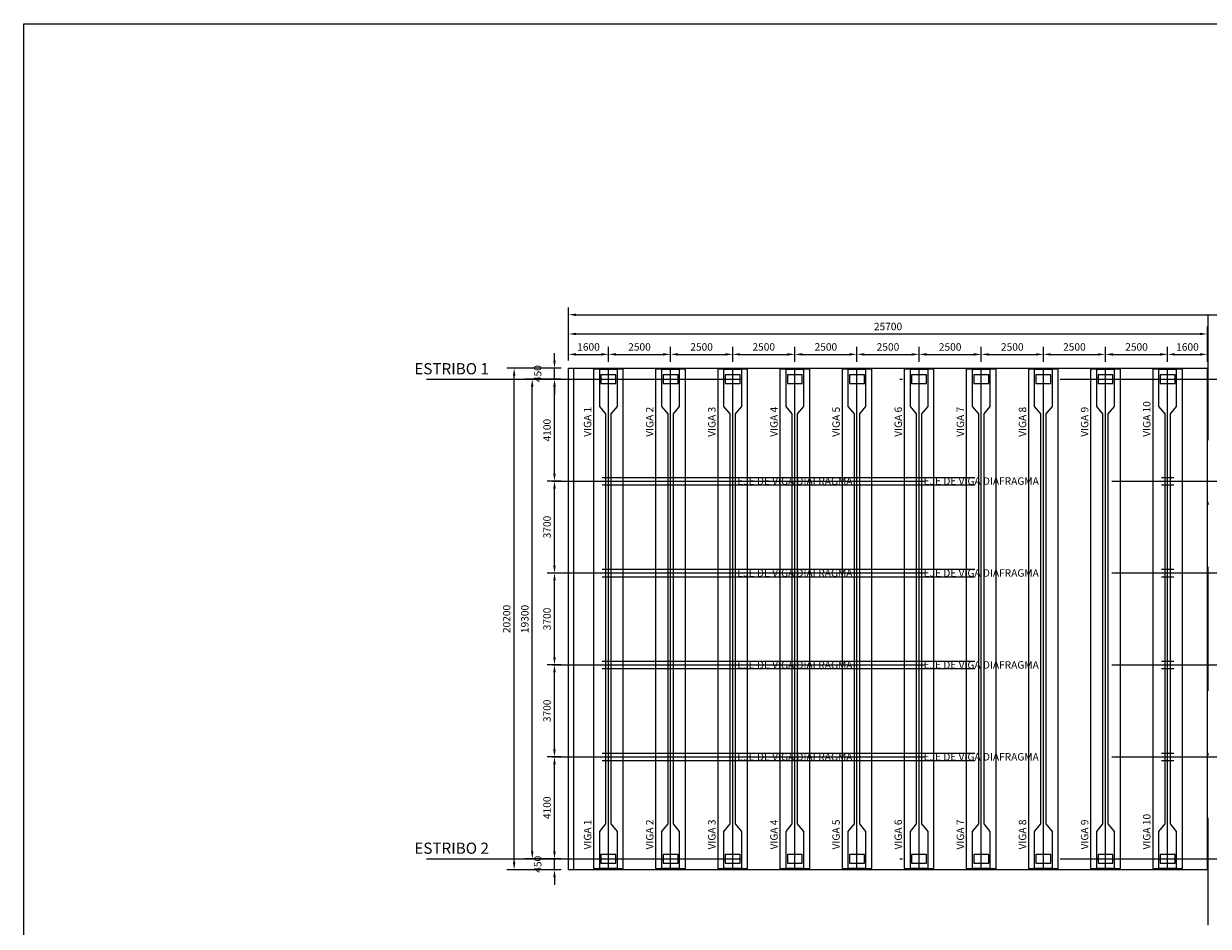
# Model space of a CAD drawing. Units: metres. Extents: x 256557 to 283720, y 8651410 to 8668177.
# Drawn here: x 257701 to 257748, y 8663613 to 8663649 of the extents above; entities that cross this region are included whole.
import ezdxf
from ezdxf.enums import TextEntityAlignment as Align

# ---------------------------------------------------------------- set-up
doc = ezdxf.new("R2010")
doc.units = ezdxf.units.M
doc.header["$PDMODE"] = 35
for name, pattern in [('DASHDOT', [25.4, 12.7, -6.35, 0, -6.35]), ('DASHDOT2', [0.5, 0.25, -0.125, 0, -0.125]), ('DASHED2', [0.375, 0.25, -0.125])]:
    doc.linetypes.add(name, pattern=pattern)
for name, color, linetype in [('G-TEXTOS-NOTAS', 7, 'Continuous'), ('G-TEXTOS-SUBTITULOS', 3, 'Continuous'), ('LINEA 4', 4, 'Continuous'), ('T-TEXTO COORD', 7, 'Continuous')]:
    doc.layers.add(name, color=color, linetype=linetype)
doc.layers.add('LINEA 2', color=2, linetype='Continuous', lineweight=20)
doc.styles.add('01COTAS', font='romans.shx')
doc.styles.add('150-NOTAS', font='romans.shx', dxfattribs={"height": 0.3})
doc.styles.add('150-SUBTITULO', font='romand.shx', dxfattribs={"height": 0.45})
doc.dimstyles.new('DIM-150-PLANTA', dxfattribs={"dimscale": 0.15, "dimtxt": 2, "dimasz": 2, "dimexe": 2, "dimexo": 2, "dimgap": 1, "dimtad": 1, "dimdec": 0, "dimlfac": 1000, "dimdsep": 46, "dimtxsty": '01COTAS', "dimcen": 25, "dimclrd": 9, "dimclre": 9, "dimclrt": 7, "dimadec": 0, "dimazin": 0, "dimtfac": 1, "dimtdec": 0, "dimtmove": 2, "dimatfit": 3, "dimfxl": 1, "dimtolj": 1, "dimtzin": 0, "dimarcsym": 0})

# ---------------------------------------------------------------- blocks, each defined once
blk = doc.blocks.new('*D285')
at = {"layer": 'Defpoints', "color": 0, "transparency": 16777216}
for p in [(257724.329, 8663635.845), (257722.729, 8663635.294), (257724.329, 8663635.244)]:
    blk.add_point(p, dxfattribs=at)
at = {"layer": 'LINEA 4', "color": 9, "lineweight": -2, "transparency": 16777216}
for p, q in [((257722.729, 8663635.594), (257722.729, 8663636.145)), ((257724.329, 8663635.544), (257724.329, 8663636.145)), ((257723.029, 8663635.845), (257724.029, 8663635.845))]:
    blk.add_line(p, q, dxfattribs=at)
at = {"layer": 'LINEA 4', "color": 9, "transparency": 16777216}
for points in [[(257723.029, 8663635.895), (257723.029, 8663635.795), (257722.729, 8663635.845)], [(257724.029, 8663635.895), (257724.029, 8663635.795), (257724.329, 8663635.845)]]:
    blk.add_solid(points, dxfattribs=at)
at = {"layer": 'LINEA 4', "color": 7, "transparency": 16777216, "insert": (257723.529, 8663636.145), "char_height": 0.3, "attachment_point": 5, "style": '01COTAS'}
blk.add_mtext('\\A1;1600', dxfattribs=at)
blk = doc.blocks.new('*D171')
at = {"layer": 'Defpoints', "color": 0, "transparency": 16777216}
for p in [(257726.829, 8663635.845), (257724.329, 8663635.244), (257726.829, 8663635.244)]:
    blk.add_point(p, dxfattribs=at)
at = {"layer": 'LINEA 4', "color": 9, "lineweight": -2, "transparency": 16777216}
for p, q in [((257724.329, 8663635.544), (257724.329, 8663636.145)), ((257726.829, 8663635.544), (257726.829, 8663636.145)), ((257724.629, 8663635.845), (257726.529, 8663635.845))]:
    blk.add_line(p, q, dxfattribs=at)
at = {"layer": 'LINEA 4', "color": 9, "transparency": 16777216}
for points in [[(257724.629, 8663635.895), (257724.629, 8663635.795), (257724.329, 8663635.845)], [(257726.529, 8663635.895), (257726.529, 8663635.795), (257726.829, 8663635.845)]]:
    blk.add_solid(points, dxfattribs=at)
at = {"layer": 'LINEA 4', "color": 7, "transparency": 16777216, "insert": (257725.579, 8663636.145), "char_height": 0.3, "attachment_point": 5, "style": '01COTAS'}
blk.add_mtext('\\A1;2500', dxfattribs=at)
blk = doc.blocks.new('*D172')
at = {"layer": 'Defpoints', "color": 0, "transparency": 16777216}
for p in [(257729.329, 8663635.845), (257726.829, 8663635.244), (257729.329, 8663635.244)]:
    blk.add_point(p, dxfattribs=at)
at = {"layer": 'LINEA 4', "color": 9, "lineweight": -2, "transparency": 16777216}
for p, q in [((257726.829, 8663635.544), (257726.829, 8663636.145)), ((257729.329, 8663635.544), (257729.329, 8663636.145)), ((257727.129, 8663635.845), (257729.029, 8663635.845))]:
    blk.add_line(p, q, dxfattribs=at)
at = {"layer": 'LINEA 4', "color": 9, "transparency": 16777216}
for points in [[(257727.129, 8663635.895), (257727.129, 8663635.795), (257726.829, 8663635.845)], [(257729.029, 8663635.895), (257729.029, 8663635.795), (257729.329, 8663635.845)]]:
    blk.add_solid(points, dxfattribs=at)
at = {"layer": 'LINEA 4', "color": 7, "transparency": 16777216, "insert": (257728.079, 8663636.145), "char_height": 0.3, "attachment_point": 5, "style": '01COTAS'}
blk.add_mtext('\\A1;2500', dxfattribs=at)
blk = doc.blocks.new('*D173')
at = {"layer": 'Defpoints', "color": 0, "transparency": 16777216}
for p in [(257731.829, 8663635.845), (257729.329, 8663635.244), (257731.829, 8663635.244)]:
    blk.add_point(p, dxfattribs=at)
at = {"layer": 'LINEA 4', "color": 9, "lineweight": -2, "transparency": 16777216}
for p, q in [((257729.329, 8663635.544), (257729.329, 8663636.145)), ((257731.829, 8663635.544), (257731.829, 8663636.145)), ((257729.629, 8663635.845), (257731.529, 8663635.845))]:
    blk.add_line(p, q, dxfattribs=at)
at = {"layer": 'LINEA 4', "color": 9, "transparency": 16777216}
for points in [[(257729.629, 8663635.895), (257729.629, 8663635.795), (257729.329, 8663635.845)], [(257731.529, 8663635.895), (257731.529, 8663635.795), (257731.829, 8663635.845)]]:
    blk.add_solid(points, dxfattribs=at)
at = {"layer": 'LINEA 4', "color": 7, "transparency": 16777216, "insert": (257730.579, 8663636.145), "char_height": 0.3, "attachment_point": 5, "style": '01COTAS'}
blk.add_mtext('\\A1;2500', dxfattribs=at)
blk = doc.blocks.new('*D174')
at = {"layer": 'Defpoints', "color": 0, "transparency": 16777216}
for p in [(257734.329, 8663635.845), (257731.829, 8663635.244), (257734.329, 8663635.244)]:
    blk.add_point(p, dxfattribs=at)
at = {"layer": 'LINEA 4', "color": 9, "lineweight": -2, "transparency": 16777216}
for p, q in [((257731.829, 8663635.544), (257731.829, 8663636.145)), ((257734.329, 8663635.544), (257734.329, 8663636.145)), ((257732.129, 8663635.845), (257734.029, 8663635.845))]:
    blk.add_line(p, q, dxfattribs=at)
at = {"layer": 'LINEA 4', "color": 9, "transparency": 16777216}
for points in [[(257732.129, 8663635.895), (257732.129, 8663635.795), (257731.829, 8663635.845)], [(257734.029, 8663635.895), (257734.029, 8663635.795), (257734.329, 8663635.845)]]:
    blk.add_solid(points, dxfattribs=at)
at = {"layer": 'LINEA 4', "color": 7, "transparency": 16777216, "insert": (257733.079, 8663636.145), "char_height": 0.3, "attachment_point": 5, "style": '01COTAS'}
blk.add_mtext('\\A1;2500', dxfattribs=at)
blk = doc.blocks.new('*D175')
at = {"layer": 'Defpoints', "color": 0, "transparency": 16777216}
for p in [(257736.829, 8663635.844), (257734.329, 8663635.244), (257736.829, 8663635.244)]:
    blk.add_point(p, dxfattribs=at)
at = {"layer": 'LINEA 4', "color": 9, "lineweight": -2, "transparency": 16777216}
for p, q in [((257734.329, 8663635.544), (257734.329, 8663636.144)), ((257736.829, 8663635.544), (257736.829, 8663636.144)), ((257734.629, 8663635.844), (257736.529, 8663635.844))]:
    blk.add_line(p, q, dxfattribs=at)
at = {"layer": 'LINEA 4', "color": 9, "transparency": 16777216}
for points in [[(257734.629, 8663635.894), (257734.629, 8663635.794), (257734.329, 8663635.844)], [(257736.529, 8663635.894), (257736.529, 8663635.794), (257736.829, 8663635.844)]]:
    blk.add_solid(points, dxfattribs=at)
at = {"layer": 'LINEA 4', "color": 7, "transparency": 16777216, "insert": (257735.579, 8663636.144), "char_height": 0.3, "attachment_point": 5, "style": '01COTAS'}
blk.add_mtext('\\A1;2500', dxfattribs=at)
blk = doc.blocks.new('*D176')
at = {"layer": 'Defpoints', "color": 0, "transparency": 16777216}
for p in [(257739.329, 8663635.844), (257736.829, 8663635.244), (257739.329, 8663635.244)]:
    blk.add_point(p, dxfattribs=at)
at = {"layer": 'LINEA 4', "color": 9, "lineweight": -2, "transparency": 16777216}
for p, q in [((257736.829, 8663635.544), (257736.829, 8663636.144)), ((257739.329, 8663635.544), (257739.329, 8663636.144)), ((257737.129, 8663635.844), (257739.029, 8663635.844))]:
    blk.add_line(p, q, dxfattribs=at)
at = {"layer": 'LINEA 4', "color": 9, "transparency": 16777216}
for points in [[(257737.129, 8663635.894), (257737.129, 8663635.794), (257736.829, 8663635.844)], [(257739.029, 8663635.894), (257739.029, 8663635.794), (257739.329, 8663635.844)]]:
    blk.add_solid(points, dxfattribs=at)
at = {"layer": 'LINEA 4', "color": 7, "transparency": 16777216, "insert": (257738.079, 8663636.144), "char_height": 0.3, "attachment_point": 5, "style": '01COTAS'}
blk.add_mtext('\\A1;2500', dxfattribs=at)
blk = doc.blocks.new('*D177')
at = {"layer": 'Defpoints', "color": 0, "transparency": 16777216}
for p in [(257741.829, 8663635.844), (257739.329, 8663635.244), (257741.829, 8663635.244)]:
    blk.add_point(p, dxfattribs=at)
at = {"layer": 'LINEA 4', "color": 9, "lineweight": -2, "transparency": 16777216}
for p, q in [((257739.329, 8663635.544), (257739.329, 8663636.144)), ((257741.829, 8663635.544), (257741.829, 8663636.144)), ((257739.629, 8663635.844), (257741.529, 8663635.844))]:
    blk.add_line(p, q, dxfattribs=at)
at = {"layer": 'LINEA 4', "color": 9, "transparency": 16777216}
for points in [[(257739.629, 8663635.894), (257739.629, 8663635.794), (257739.329, 8663635.844)], [(257741.529, 8663635.894), (257741.529, 8663635.794), (257741.829, 8663635.844)]]:
    blk.add_solid(points, dxfattribs=at)
at = {"layer": 'LINEA 4', "color": 7, "transparency": 16777216, "insert": (257740.579, 8663636.144), "char_height": 0.3, "attachment_point": 5, "style": '01COTAS'}
blk.add_mtext('\\A1;2500', dxfattribs=at)
blk = doc.blocks.new('*D178')
at = {"layer": 'Defpoints', "color": 0, "transparency": 16777216}
for p in [(257744.329, 8663635.844), (257741.829, 8663635.244), (257744.329, 8663635.244)]:
    blk.add_point(p, dxfattribs=at)
at = {"layer": 'LINEA 4', "color": 9, "lineweight": -2, "transparency": 16777216}
for p, q in [((257741.829, 8663635.544), (257741.829, 8663636.144)), ((257744.329, 8663635.544), (257744.329, 8663636.144)), ((257742.129, 8663635.844), (257744.029, 8663635.844))]:
    blk.add_line(p, q, dxfattribs=at)
at = {"layer": 'LINEA 4', "color": 9, "transparency": 16777216}
for points in [[(257742.129, 8663635.894), (257742.129, 8663635.794), (257741.829, 8663635.844)], [(257744.029, 8663635.894), (257744.029, 8663635.794), (257744.329, 8663635.844)]]:
    blk.add_solid(points, dxfattribs=at)
at = {"layer": 'LINEA 4', "color": 7, "transparency": 16777216, "insert": (257743.079, 8663636.144), "char_height": 0.3, "attachment_point": 5, "style": '01COTAS'}
blk.add_mtext('\\A1;2500', dxfattribs=at)
blk = doc.blocks.new('*D179')
at = {"layer": 'Defpoints', "color": 0, "transparency": 16777216}
for p in [(257746.829, 8663635.844), (257744.329, 8663635.244), (257746.829, 8663635.244)]:
    blk.add_point(p, dxfattribs=at)
at = {"layer": 'LINEA 4', "color": 9, "lineweight": -2, "transparency": 16777216}
for p, q in [((257744.329, 8663635.544), (257744.329, 8663636.144)), ((257746.829, 8663635.544), (257746.829, 8663636.144)), ((257744.629, 8663635.844), (257746.529, 8663635.844))]:
    blk.add_line(p, q, dxfattribs=at)
at = {"layer": 'LINEA 4', "color": 9, "transparency": 16777216}
for points in [[(257744.629, 8663635.894), (257744.629, 8663635.794), (257744.329, 8663635.844)], [(257746.529, 8663635.894), (257746.529, 8663635.794), (257746.829, 8663635.844)]]:
    blk.add_solid(points, dxfattribs=at)
at = {"layer": 'LINEA 4', "color": 7, "transparency": 16777216, "insert": (257745.579, 8663636.144), "char_height": 0.3, "attachment_point": 5, "style": '01COTAS'}
blk.add_mtext('\\A1;2500', dxfattribs=at)
blk = doc.blocks.new('*D180')
at = {"layer": 'Defpoints', "color": 0, "transparency": 16777216}
for p in [(257748.429, 8663635.844), (257746.829, 8663635.244), (257748.429, 8663635.244)]:
    blk.add_point(p, dxfattribs=at)
at = {"layer": 'LINEA 4', "color": 9, "lineweight": -2, "transparency": 16777216}
for p, q in [((257746.829, 8663635.544), (257746.829, 8663636.144)), ((257748.429, 8663635.544), (257748.429, 8663636.144)), ((257747.129, 8663635.844), (257748.129, 8663635.844))]:
    blk.add_line(p, q, dxfattribs=at)
at = {"layer": 'LINEA 4', "color": 9, "transparency": 16777216}
for points in [[(257747.129, 8663635.894), (257747.129, 8663635.794), (257746.829, 8663635.844)], [(257748.129, 8663635.894), (257748.129, 8663635.794), (257748.429, 8663635.844)]]:
    blk.add_solid(points, dxfattribs=at)
at = {"layer": 'LINEA 4', "color": 7, "transparency": 16777216, "insert": (257747.629, 8663636.144), "char_height": 0.3, "attachment_point": 5, "style": '01COTAS'}
blk.add_mtext('\\A1;1600', dxfattribs=at)
blk = doc.blocks.new('*D214')
at = {"layer": 'Defpoints', "color": 0, "transparency": 16777216}
for p in [(257748.429, 8663636.667), (257722.729, 8663635.294), (257748.429, 8663635.294)]:
    blk.add_point(p, dxfattribs=at)
at = {"layer": 'LINEA 4', "color": 9, "lineweight": -2, "transparency": 16777216}
for p, q in [((257722.729, 8663635.594), (257722.729, 8663636.967)), ((257723.029, 8663636.667), (257748.129, 8663636.667)), ((257748.429, 8663635.594), (257748.429, 8663636.967))]:
    blk.add_line(p, q, dxfattribs=at)
at = {"layer": 'LINEA 4', "color": 9, "transparency": 16777216}
for points in [[(257723.029, 8663636.717), (257723.029, 8663636.617), (257722.729, 8663636.667)], [(257748.129, 8663636.717), (257748.129, 8663636.617), (257748.429, 8663636.667)]]:
    blk.add_solid(points, dxfattribs=at)
at = {"layer": 'LINEA 4', "color": 7, "transparency": 16777216, "insert": (257735.579, 8663636.967), "char_height": 0.3, "attachment_point": 5, "style": '01COTAS'}
blk.add_mtext('\\A1;25700', dxfattribs=at)
blk = doc.blocks.new('*D286')
at = {"layer": 'Defpoints', "color": 0, "transparency": 16777216}
for p in [(257825.729, 8663637.438), (257722.729, 8663635.294), (257825.729, 8663635.294)]:
    blk.add_point(p, dxfattribs=at)
at = {"layer": 'LINEA 4', "color": 9, "lineweight": -2, "transparency": 16777216}
for p, q in [((257722.729, 8663635.594), (257722.729, 8663637.738)), ((257825.729, 8663635.594), (257825.729, 8663637.738)), ((257723.029, 8663637.438), (257825.429, 8663637.438))]:
    blk.add_line(p, q, dxfattribs=at)
at = {"layer": 'LINEA 4', "color": 9, "transparency": 16777216}
for points in [[(257723.029, 8663637.488), (257723.029, 8663637.388), (257722.729, 8663637.438)], [(257825.429, 8663637.488), (257825.429, 8663637.388), (257825.729, 8663637.438)]]:
    blk.add_solid(points, dxfattribs=at)
at = {"layer": 'LINEA 4', "color": 7, "transparency": 16777216, "insert": (257774.229, 8663637.738), "char_height": 0.3, "attachment_point": 5, "style": '01COTAS'}
blk.add_mtext('\\A1;103000', dxfattribs=at)
blk = doc.blocks.new('*D287')
at = {"layer": 'Defpoints', "color": 0, "transparency": 16777216}
for p in [(257722.159, 8663615.544), (257722.729, 8663615.544), (257722.729, 8663615.094)]:
    blk.add_point(p, dxfattribs=at)
at = {"layer": 'LINEA 4', "color": 9, "lineweight": -2, "transparency": 16777216}
for p, q in [((257722.159, 8663615.844), (257722.159, 8663616.144)), ((257722.429, 8663615.544), (257721.859, 8663615.544)), ((257722.159, 8663615.094), (257722.159, 8663615.544)), ((257722.429, 8663615.094), (257721.859, 8663615.094)), ((257722.159, 8663614.794), (257722.159, 8663614.494))]:
    blk.add_line(p, q, dxfattribs=at)
at = {"layer": 'LINEA 4', "color": 9, "transparency": 16777216}
for points in [[(257722.109, 8663615.844), (257722.209, 8663615.844), (257722.159, 8663615.544)], [(257722.109, 8663614.794), (257722.209, 8663614.794), (257722.159, 8663615.094)]]:
    blk.add_solid(points, dxfattribs=at)
at = {"layer": 'LINEA 4', "color": 7, "transparency": 16777216, "insert": (257721.484, 8663615.319), "char_height": 0.3, "attachment_point": 5, "rotation": 90, "style": '01COTAS'}
blk.add_mtext('\\A1;450', dxfattribs=at)
blk = doc.blocks.new('*D288')
at = {"layer": 'Defpoints', "color": 0, "transparency": 16777216}
for p in [(257722.159, 8663619.644), (257722.729, 8663619.644), (257722.729, 8663615.544)]:
    blk.add_point(p, dxfattribs=at)
at = {"layer": 'LINEA 4', "color": 9, "lineweight": -2, "transparency": 16777216}
for p, q in [((257722.429, 8663619.644), (257721.859, 8663619.644)), ((257722.159, 8663615.844), (257722.159, 8663619.344)), ((257722.429, 8663615.544), (257721.859, 8663615.544))]:
    blk.add_line(p, q, dxfattribs=at)
at = {"layer": 'LINEA 4', "color": 9, "transparency": 16777216}
for points in [[(257722.109, 8663619.344), (257722.209, 8663619.344), (257722.159, 8663619.644)], [(257722.109, 8663615.844), (257722.209, 8663615.844), (257722.159, 8663615.544)]]:
    blk.add_solid(points, dxfattribs=at)
at = {"layer": 'LINEA 4', "color": 7, "transparency": 16777216, "insert": (257721.859, 8663617.594), "char_height": 0.3, "attachment_point": 5, "rotation": 90, "style": '01COTAS'}
blk.add_mtext('\\A1;4100', dxfattribs=at)
blk = doc.blocks.new('*D289')
at = {"layer": 'Defpoints', "color": 0, "transparency": 16777216}
for p in [(257722.159, 8663623.344), (257722.729, 8663623.344), (257722.729, 8663619.644)]:
    blk.add_point(p, dxfattribs=at)
at = {"layer": 'LINEA 4', "color": 9, "lineweight": -2, "transparency": 16777216}
for p, q in [((257722.429, 8663623.344), (257721.859, 8663623.344)), ((257722.159, 8663619.944), (257722.159, 8663623.044)), ((257722.429, 8663619.644), (257721.859, 8663619.644))]:
    blk.add_line(p, q, dxfattribs=at)
at = {"layer": 'LINEA 4', "color": 9, "transparency": 16777216}
for points in [[(257722.109, 8663623.044), (257722.209, 8663623.044), (257722.159, 8663623.344)], [(257722.109, 8663619.944), (257722.209, 8663619.944), (257722.159, 8663619.644)]]:
    blk.add_solid(points, dxfattribs=at)
at = {"layer": 'LINEA 4', "color": 7, "transparency": 16777216, "insert": (257721.859, 8663621.494), "char_height": 0.3, "attachment_point": 5, "rotation": 90, "style": '01COTAS'}
blk.add_mtext('\\A1;3700', dxfattribs=at)
blk = doc.blocks.new('*D290')
at = {"layer": 'Defpoints', "color": 0, "transparency": 16777216}
for p in [(257722.159, 8663627.044), (257722.729, 8663627.044), (257722.729, 8663623.344)]:
    blk.add_point(p, dxfattribs=at)
at = {"layer": 'LINEA 4', "color": 9, "lineweight": -2, "transparency": 16777216}
for p, q in [((257722.429, 8663627.044), (257721.859, 8663627.044)), ((257722.159, 8663623.644), (257722.159, 8663626.744)), ((257722.429, 8663623.344), (257721.859, 8663623.344))]:
    blk.add_line(p, q, dxfattribs=at)
at = {"layer": 'LINEA 4', "color": 9, "transparency": 16777216}
for points in [[(257722.109, 8663626.744), (257722.209, 8663626.744), (257722.159, 8663627.044)], [(257722.109, 8663623.644), (257722.209, 8663623.644), (257722.159, 8663623.344)]]:
    blk.add_solid(points, dxfattribs=at)
at = {"layer": 'LINEA 4', "color": 7, "transparency": 16777216, "insert": (257721.859, 8663625.194), "char_height": 0.3, "attachment_point": 5, "rotation": 90, "style": '01COTAS'}
blk.add_mtext('\\A1;3700', dxfattribs=at)
blk = doc.blocks.new('*D291')
at = {"layer": 'Defpoints', "color": 0, "transparency": 16777216}
for p in [(257722.159, 8663630.744), (257722.729, 8663630.744), (257722.729, 8663627.044)]:
    blk.add_point(p, dxfattribs=at)
at = {"layer": 'LINEA 4', "color": 9, "lineweight": -2, "transparency": 16777216}
for p, q in [((257722.429, 8663630.744), (257721.859, 8663630.744)), ((257722.159, 8663627.344), (257722.159, 8663630.444)), ((257722.429, 8663627.044), (257721.859, 8663627.044))]:
    blk.add_line(p, q, dxfattribs=at)
at = {"layer": 'LINEA 4', "color": 9, "transparency": 16777216}
for points in [[(257722.109, 8663630.444), (257722.209, 8663630.444), (257722.159, 8663630.744)], [(257722.109, 8663627.344), (257722.209, 8663627.344), (257722.159, 8663627.044)]]:
    blk.add_solid(points, dxfattribs=at)
at = {"layer": 'LINEA 4', "color": 7, "transparency": 16777216, "insert": (257721.859, 8663628.894), "char_height": 0.3, "attachment_point": 5, "rotation": 90, "style": '01COTAS'}
blk.add_mtext('\\A1;3700', dxfattribs=at)
blk = doc.blocks.new('*D292')
at = {"layer": 'Defpoints', "color": 0, "transparency": 16777216}
for p in [(257722.159, 8663634.844), (257722.729, 8663634.844), (257722.729, 8663630.744)]:
    blk.add_point(p, dxfattribs=at)
at = {"layer": 'LINEA 4', "color": 9, "lineweight": -2, "transparency": 16777216}
for p, q in [((257722.429, 8663634.844), (257721.859, 8663634.844)), ((257722.159, 8663631.044), (257722.159, 8663634.544)), ((257722.429, 8663630.744), (257721.859, 8663630.744))]:
    blk.add_line(p, q, dxfattribs=at)
at = {"layer": 'LINEA 4', "color": 9, "transparency": 16777216}
for points in [[(257722.109, 8663634.544), (257722.209, 8663634.544), (257722.159, 8663634.844)], [(257722.109, 8663631.044), (257722.209, 8663631.044), (257722.159, 8663630.744)]]:
    blk.add_solid(points, dxfattribs=at)
at = {"layer": 'LINEA 4', "color": 7, "transparency": 16777216, "insert": (257721.859, 8663632.794), "char_height": 0.3, "attachment_point": 5, "rotation": 90, "style": '01COTAS'}
blk.add_mtext('\\A1;4100', dxfattribs=at)
blk = doc.blocks.new('*D218')
at = {"layer": 'Defpoints', "color": 0, "transparency": 16777216}
for p in [(257722.159, 8663635.294), (257722.729, 8663635.294), (257722.729, 8663634.844)]:
    blk.add_point(p, dxfattribs=at)
at = {"layer": 'LINEA 4', "color": 9, "lineweight": -2, "transparency": 16777216}
for p, q in [((257722.159, 8663635.594), (257722.159, 8663635.894)), ((257722.429, 8663635.294), (257721.859, 8663635.294)), ((257722.159, 8663634.844), (257722.159, 8663635.294)), ((257722.429, 8663634.844), (257721.859, 8663634.844)), ((257722.159, 8663634.544), (257722.159, 8663634.244))]:
    blk.add_line(p, q, dxfattribs=at)
at = {"layer": 'LINEA 4', "color": 9, "transparency": 16777216}
for points in [[(257722.109, 8663635.594), (257722.209, 8663635.594), (257722.159, 8663635.294)], [(257722.109, 8663634.544), (257722.209, 8663634.544), (257722.159, 8663634.844)]]:
    blk.add_solid(points, dxfattribs=at)
at = {"layer": 'LINEA 4', "color": 7, "transparency": 16777216, "insert": (257721.484, 8663635.069), "char_height": 0.3, "attachment_point": 5, "rotation": 90, "style": '01COTAS'}
blk.add_mtext('\\A1;450', dxfattribs=at)
blk = doc.blocks.new('*D219')
at = {"layer": 'Defpoints', "color": 0, "transparency": 16777216}
for p in [(257721.265, 8663634.844), (257722.729, 8663634.844), (257722.729, 8663615.544)]:
    blk.add_point(p, dxfattribs=at)
at = {"layer": 'LINEA 4', "color": 9, "lineweight": -2, "transparency": 16777216}
for p, q in [((257722.429, 8663634.844), (257720.965, 8663634.844)), ((257721.265, 8663615.844), (257721.265, 8663634.544)), ((257722.429, 8663615.544), (257720.965, 8663615.544))]:
    blk.add_line(p, q, dxfattribs=at)
at = {"layer": 'LINEA 4', "color": 9, "transparency": 16777216}
for points in [[(257721.215, 8663634.544), (257721.315, 8663634.544), (257721.265, 8663634.844)], [(257721.215, 8663615.844), (257721.315, 8663615.844), (257721.265, 8663615.544)]]:
    blk.add_solid(points, dxfattribs=at)
at = {"layer": 'LINEA 4', "color": 7, "transparency": 16777216, "insert": (257720.965, 8663625.194), "char_height": 0.3, "attachment_point": 5, "rotation": 90, "style": '01COTAS'}
blk.add_mtext('\\A1;19300', dxfattribs=at)
blk = doc.blocks.new('*D293')
at = {"layer": 'Defpoints', "color": 0, "transparency": 16777216}
for p in [(257720.536, 8663635.294), (257722.729, 8663635.294), (257722.729, 8663615.094)]:
    blk.add_point(p, dxfattribs=at)
at = {"layer": 'LINEA 4', "color": 9, "lineweight": -2, "transparency": 16777216}
for p, q in [((257722.429, 8663635.294), (257720.236, 8663635.294)), ((257720.536, 8663615.394), (257720.536, 8663634.994)), ((257722.429, 8663615.094), (257720.236, 8663615.094))]:
    blk.add_line(p, q, dxfattribs=at)
at = {"layer": 'LINEA 4', "color": 9, "transparency": 16777216}
for points in [[(257720.486, 8663634.994), (257720.586, 8663634.994), (257720.536, 8663635.294)], [(257720.486, 8663615.394), (257720.586, 8663615.394), (257720.536, 8663615.094)]]:
    blk.add_solid(points, dxfattribs=at)
at = {"layer": 'LINEA 4', "color": 7, "transparency": 16777216, "insert": (257720.236, 8663625.194), "char_height": 0.3, "attachment_point": 5, "rotation": 90, "style": '01COTAS'}
blk.add_mtext('\\A1;20200', dxfattribs=at)
blk = doc.blocks.new('*U40')
at = {"color": 8}
blk.add_line((0, 20.1), (0, 0), dxfattribs=at)
for points in [[(-0.6, 0), (0.6, 0), (0.6, 20.1), (-0.6, 20.1)], [(0.35, 20.1), (0.35, 18.6), (0.1, 18.3), (0.1, 1.8), (0.35, 1.5), (0.35, 0), (-0.35, 0), (-0.35, 1.5), (-0.1, 1.8), (-0.1, 18.3), (-0.35, 18.6), (-0.35, 20.1)], [(-0.3, 19.525), (0.3, 19.525), (0.3, 19.875), (-0.3, 19.875)], [(-0.3, 0.225), (0.3, 0.225), (0.3, 0.575), (-0.3, 0.575)]]:
    blk.add_lwpolyline(points, close=True, dxfattribs=at)

msp = doc.modelspace()

# ---------------------------------------------------------------- linework, layer by layer
at = {"color": 8, "linetype": 'DASHED2', "ltscale": 60}
for p, q in [((257724.079345, 8663630.894437), (257747.079345, 8663630.894437)), ((257722.079345, 8663630.744437), (257826.254345, 8663630.744437)), ((257724.079345, 8663630.594437), (257747.079345, 8663630.594437)), ((257722.079345, 8663627.044437), (257826.254345, 8663627.044437)), ((257724.079345, 8663627.194437), (257747.079345, 8663627.194437)), ((257724.079345, 8663626.894437), (257747.079345, 8663626.894437)), ((257722.079345, 8663623.344437), (257826.254345, 8663623.344437)), ((257724.079345, 8663623.494437), (257747.079345, 8663623.494437)), ((257724.079345, 8663623.194437), (257747.079345, 8663623.194437)), ((257722.079345, 8663619.644437), (257826.254345, 8663619.644437)), ((257724.079345, 8663619.794437), (257747.079345, 8663619.794437)), ((257724.079345, 8663619.494437), (257747.079345, 8663619.494437)), ((257724.079345, 8663615.144437), (257724.579345, 8663615.144437)), ((257726.579345, 8663615.144437), (257727.079345, 8663615.144437)), ((257729.079345, 8663615.144437), (257729.579345, 8663615.144437)), ((257731.579345, 8663615.144437), (257732.079345, 8663615.144437)), ((257734.079345, 8663615.144437), (257734.579345, 8663615.144437)), ((257736.579345, 8663615.144437), (257737.079345, 8663615.144437)), ((257739.079345, 8663615.144437), (257739.579345, 8663615.144437)), ((257741.579345, 8663615.144437), (257742.079345, 8663615.144437)), ((257744.079345, 8663615.144437), (257744.579345, 8663615.144437)), ((257746.579345, 8663615.144437), (257747.079345, 8663615.144437))]:
    msp.add_line(p, q, dxfattribs=at)
at = {"layer": 'LINEA 2', "color": 1, "lineweight": -3}
msp.add_line((257722.929345, 8663635.294437), (257722.929345, 8663615.094437), dxfattribs=at)
at = {"layer": 'LINEA 4', "linetype": 'Continuous', "ltscale": 30}
for p, q in [((257722.729345, 8663635.294437), (257748.429345, 8663635.294437)), ((257722.729345, 8663634.844437), (257722.729345, 8663635.294437)), ((257748.429345, 8663615.094437), (257748.429345, 8663635.294437)), ((257722.729345, 8663615.094437), (257722.729345, 8663634.844437)), ((257748.429345, 8663615.094437), (257722.729345, 8663615.094437))]:
    msp.add_line(p, q, dxfattribs=at)
at = {"layer": 'LINEA 4', "color": 3}
msp.add_lwpolyline([(257700.802348, 8663649.155855), (257850.863522, 8663649.155855), (257850.863522, 8663585.792828), (257700.802348, 8663585.792828)], close=True, dxfattribs=at)
at = {"layer": 'T-TEXTO COORD', "color": 6, "linetype": 'DASHDOT2', "ltscale": 20}
msp.add_line((257748.454345, 8663637.394236), (257748.454345, 8663612.868847), dxfattribs=at)
at = {"layer": 'T-TEXTO COORD', "color": 1, "linetype": 'DASHDOT'}
for p, q in [((257717.00678, 8663634.844437), (257832.851857, 8663634.844437)), ((257717.00678, 8663615.544437), (257832.851857, 8663615.544437))]:
    msp.add_line(p, q, dxfattribs=at)

# ---------------------------------------------------------------- block references
at = {"color": 240, "true_color": 0xed1f24, "rotation": 179.9999998480055}
for p in [(257724.329345, 8663635.244437), (257726.829345, 8663635.244437), (257729.329345, 8663635.244437), (257731.829345, 8663635.244437), (257734.329345, 8663635.244437), (257736.829345, 8663635.244437), (257739.329345, 8663635.244437), (257741.829345, 8663635.244437), (257744.329345, 8663635.244437), (257746.829345, 8663635.244437)]:
    msp.add_blockref('*U40', p, dxfattribs=at)

# ---------------------------------------------------------------- texts
at = {"layer": 'G-TEXTOS-NOTAS', "style": '150-NOTAS'}
for s, p in [('VIGA 2', (257726.140452, 8663632.527727, -478.503121)), ('VIGA 3', (257728.640452, 8663632.527727, -478.503121)), ('VIGA 4', (257731.140452, 8663632.527727, -478.503121)), ('VIGA 5', (257733.640452, 8663632.527727, -478.503121)), ('VIGA 6', (257736.140452, 8663632.527727, -478.503121)), ('VIGA 7', (257738.640452, 8663632.527727, -478.503121)), ('VIGA 8', (257741.140452, 8663632.527727, -478.503121)), ('VIGA 9', (257743.640452, 8663632.527727, -478.503121)), ('VIGA 10', (257746.140452, 8663632.527727, -478.503121)), ('VIGA 1', (257723.640452, 8663632.527727, -478.503121)), ('VIGA 1', (257723.640452, 8663615.915579, -478.503121)), ('VIGA 2', (257726.140452, 8663615.915579, -478.503121)), ('VIGA 3', (257728.640452, 8663615.915579, -478.503121)), ('VIGA 4', (257731.140452, 8663615.915579, -478.503121)), ('VIGA 5', (257733.640452, 8663615.915579, -478.503121)), ('VIGA 6', (257736.140452, 8663615.915579, -478.503121)), ('VIGA 7', (257738.640452, 8663615.915579, -478.503121)), ('VIGA 8', (257741.140452, 8663615.915579, -478.503121)), ('VIGA 9', (257743.640452, 8663615.915579, -478.503121)), ('VIGA 10', (257746.140452, 8663615.915579, -478.503121))]:
    msp.add_text(s, height=0.3, rotation=90, dxfattribs=at).set_placement(p)
for p in [(257731.829345, 8663630.744437), (257739.329345, 8663630.744437), (257731.829345, 8663627.044437), (257739.329345, 8663627.044437), (257731.829345, 8663623.344437), (257739.329345, 8663623.344437), (257731.829345, 8663619.644437), (257739.329345, 8663619.644437)]:
    msp.add_text('EJE DE VIGA DIAFRAGMA', height=0.3, rotation=360, dxfattribs=at).set_placement(p, align=Align.MIDDLE_CENTER)
at = {"layer": 'G-TEXTOS-SUBTITULOS', "char_height": 0.45, "width": 8.76560309, "attachment_point": 1, "rotation": 360, "style": '150-SUBTITULO'}
for s, insert in [('ESTRIBO 1', (257716.520273, 8663635.490815)), ('ESTRIBO 2', (257716.520273, 8663616.190815))]:
    msp.add_mtext(s, dxfattribs=dict(at, insert=insert))

# ---------------------------------------------------------------- dimensions: what is measured, and where the dimension line sits
at = {"layer": 'LINEA 4'}
for base, p1, p2, picture, middle in [((257825.729345, 8663637.437535), (257722.729345, 8663635.294437), (257825.729345, 8663635.294437), '*D286', (257774.229345, 8663637.737535)), ((257748.429345, 8663636.666875), (257722.729345, 8663635.294437), (257748.429345, 8663635.294437), '*D214', (257735.579345, 8663636.966875)), ((257724.329345, 8663635.845092), (257722.729345, 8663635.294437), (257724.329345, 8663635.244437), '*D285', (257723.529345, 8663636.145092)), ((257726.829345, 8663635.844765), (257724.329345, 8663635.244437), (257726.829345, 8663635.244437), '*D171', (257725.579345, 8663636.144765)), ((257729.329345, 8663635.844601), (257726.829345, 8663635.244437), (257729.329345, 8663635.244437), '*D172', (257728.079345, 8663636.144601)), ((257731.829345, 8663635.844601), (257729.329345, 8663635.244437), (257731.829345, 8663635.244437), '*D173', (257730.579345, 8663636.144601)), ((257734.329345, 8663635.844519), (257731.829345, 8663635.244437), (257734.329345, 8663635.244437), '*D174', (257733.079345, 8663636.144519)), ((257736.829345, 8663635.844478), (257734.329345, 8663635.244437), (257736.829345, 8663635.244437), '*D175', (257735.579345, 8663636.144478)), ((257739.329345, 8663635.844478), (257736.829345, 8663635.244437), (257739.329345, 8663635.244437), '*D176', (257738.079345, 8663636.144478)), ((257741.829345, 8663635.844478), (257739.329345, 8663635.244437), (257741.829345, 8663635.244437), '*D177', (257740.579345, 8663636.144478)), ((257744.329345, 8663635.844478), (257741.829345, 8663635.244437), (257744.329345, 8663635.244437), '*D178', (257743.079345, 8663636.144478)), ((257746.829345, 8663635.844458), (257744.329345, 8663635.244437), (257746.829345, 8663635.244437), '*D179', (257745.579345, 8663636.144458)), ((257748.429345, 8663635.844448), (257746.829345, 8663635.244437), (257748.429345, 8663635.244437), '*D180', (257747.629345, 8663636.144448))]:
    dim = msp.add_linear_dim(base=base, p1=p1, p2=p2, dimstyle='DIM-150-PLANTA', dxfattribs=at)
    dim.commit()
    dim.dimension.update_dxf_attribs({"geometry": picture, "text_midpoint": middle})
for base, p1, p2, picture, middle in [((257722.159275, 8663635.294437), (257722.729345, 8663634.844437), (257722.729345, 8663635.294437), '*D218', (257721.484275, 8663635.069437)), ((257720.535521, 8663635.294437), (257722.729345, 8663615.094437), (257722.729345, 8663635.294437), '*D293', (257720.235521, 8663625.194437)), ((257721.264546, 8663634.844437), (257722.729345, 8663615.544437), (257722.729345, 8663634.844437), '*D219', (257720.964546, 8663625.194437)), ((257722.159275, 8663634.844437), (257722.729345, 8663630.744437), (257722.729345, 8663634.844437), '*D292', (257721.859275, 8663632.794437)), ((257722.159275, 8663630.744437), (257722.729345, 8663627.044437), (257722.729345, 8663630.744437), '*D291', (257721.859275, 8663628.894437)), ((257722.159275, 8663627.044437), (257722.729345, 8663623.344437), (257722.729345, 8663627.044437), '*D290', (257721.859275, 8663625.194437)), ((257722.159275, 8663623.344437), (257722.729345, 8663619.644437), (257722.729345, 8663623.344437), '*D289', (257721.859275, 8663621.494437)), ((257722.159275, 8663619.644437), (257722.729345, 8663615.544437), (257722.729345, 8663619.644437), '*D288', (257721.859275, 8663617.594437)), ((257722.159275, 8663615.544437), (257722.729345, 8663615.094437), (257722.729345, 8663615.544437), '*D287', (257721.484275, 8663615.319437))]:
    dim = msp.add_linear_dim(base=base, p1=p1, p2=p2, angle=90, dimstyle='DIM-150-PLANTA', dxfattribs=at)
    dim.commit()
    dim.dimension.update_dxf_attribs({"geometry": picture, "text_midpoint": middle})

doc.saveas('drawing.dxf')
